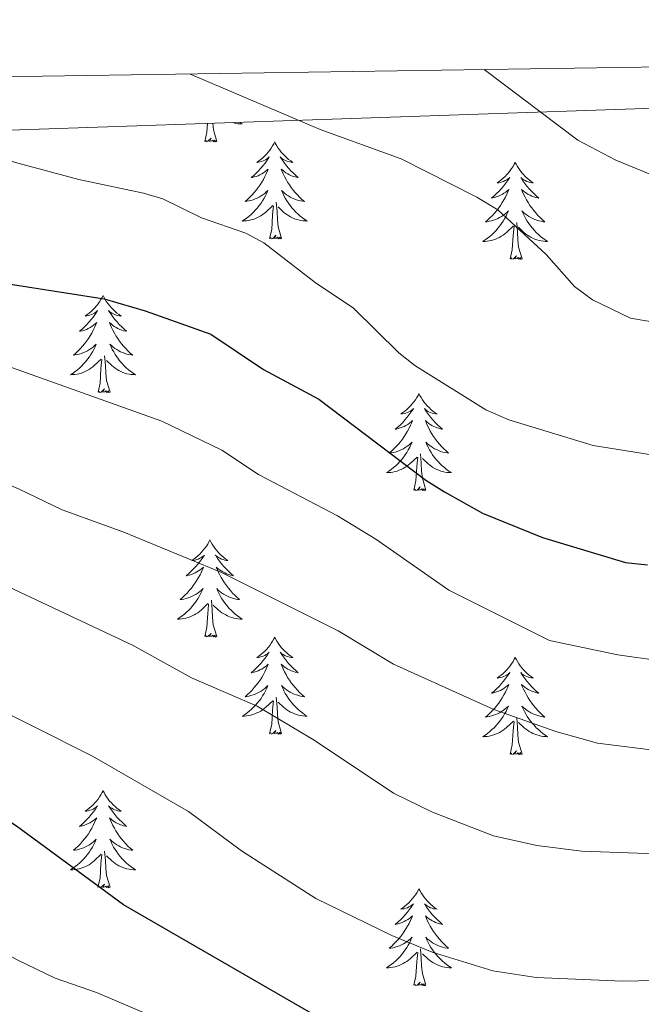
# Model space of a CAD drawing. Units: metres. Extents: x 599846 to 604344, y 4721817 to 4724853.
# Drawn here: x 601884 to 601960, y 4724441 to 4724562 of the extents above; entities that cross this region are included whole.
import ezdxf

# ---------------------------------------------------------------- set-up
doc = ezdxf.new("R2010")
doc.units = ezdxf.units.M
doc.header["$MEASUREMENT"] = 0
doc.linetypes.add('TRAZOSX2', pattern=[1.5, 1, -0.5])
for name, color, linetype, lineweight in [('Level 35', 92, 'TRAZOSX2', 0), ('Level 36', 19, 'Continuous', 40), ('Level 4', 36, 'Continuous', 30), ('Level 5', 36, 'Continuous', 0), ('Level 61', 19, 'Continuous', 0)]:
    doc.layers.add(name, color=color, linetype=linetype, lineweight=lineweight)

msp = doc.modelspace()

# ---------------------------------------------------------------- linework, layer by layer
at = {"layer": 'Level 35', "color": 92, "linetype": 'Continuous', "lineweight": 0, "ltscale": 0.5}
msp.add_polyline3d([(601704.19, 4724545.85, 465.49), (601835.73, 4724546.61, 450.59), (601991.62, 4724551.94, 431.05), (602077.95, 4724554.05, 435.55), (602084.89, 4724541.54, 443.16)], dxfattribs=at)
at = {"layer": 'Level 36', "color": 92, "linetype": 'Continuous', "lineweight": 0}
for points in [[(601906.46, 4724546.82), (601906.71, 4724547.94), (601906.78, 4724549.04)], [(601907.93, 4724546.82), (601907.51, 4724548.26), (601907.43, 4724549.06)], [(601910.74, 4724549.17), (601910.77, 4724549.15), (601911.06, 4724548.96), (601910.8, 4724548.97), (601910.53, 4724548.99), (601910.27, 4724549.03), (601910.01, 4724549.09), (601909.83, 4724549.14)], [(601907.93, 4724546.82), (601907.76, 4724546.75), (601907.74, 4724546.99), (601907.55, 4724546.77), (601907.43, 4724546.97), (601907.31, 4724546.87), (601907.04, 4724546.81), (601907.23, 4724547.21), (601906.85, 4724546.83), (601906.66, 4724546.77), (601906.62, 4724546.93), (601906.46, 4724546.82)], [(601915.04, 4724546.75), (601914.93, 4724546.54), (601914.78, 4724546.26), (601914.61, 4724545.99), (601914.43, 4724545.74), (601914.23, 4724545.49), (601914.03, 4724545.25), (601913.81, 4724545.03), (601913.58, 4724544.81), (601913.34, 4724544.61), (601913.09, 4724544.42), (601912.83, 4724544.24), (601913.03, 4724544.26), (601913.23, 4724544.3), (601913.43, 4724544.35), (601913.62, 4724544.42), (601913.81, 4724544.51), (601913.99, 4724544.61), (601914.17, 4724544.72), (601914.37, 4724544.91), (601914.33, 4724544.85), (601914.1, 4724544.5), (601913.86, 4724544.16), (601913.6, 4724543.84), (601913.33, 4724543.52), (601913.05, 4724543.22), (601912.76, 4724542.92), (601912.46, 4724542.64), (601912.15, 4724542.37), (601912.27, 4724542.39), (601912.51, 4724542.45), (601912.76, 4724542.52), (601912.99, 4724542.61), (601913.22, 4724542.71), (601913.45, 4724542.83), (601913.66, 4724542.96), (601913.87, 4724543.11), (601914.07, 4724543.27), (601914.25, 4724543.43), (601914.17, 4724543.21), (601914.01, 4724542.85), (601913.84, 4724542.5), (601913.65, 4724542.15), (601913.45, 4724541.81), (601913.24, 4724541.48), (601913.01, 4724541.16), (601912.78, 4724540.85), (601912.53, 4724540.54), (601912.26, 4724540.25), (601911.99, 4724539.97), (601911.7, 4724539.7), (601911.4, 4724539.44), (601911.6, 4724539.47), (601911.87, 4724539.51), (601912.13, 4724539.58), (601912.39, 4724539.66), (601912.64, 4724539.75), (601912.89, 4724539.86), (601913.13, 4724539.98), (601913.37, 4724540.12), (601913.59, 4724540.27), (601913.81, 4724540.43), (601914.01, 4724540.61), (601914.21, 4724540.8), (601914.07, 4724540.47)], [(601915.04, 4724546.75), (601915.15, 4724546.54), (601915.31, 4724546.26), (601915.48, 4724545.99), (601915.66, 4724545.74), (601915.85, 4724545.49), (601916.06, 4724545.25), (601916.28, 4724545.03), (601916.51, 4724544.81), (601916.75, 4724544.61), (601917, 4724544.42), (601917.26, 4724544.24), (601917.06, 4724544.26), (601916.86, 4724544.3), (601916.66, 4724544.35), (601916.46, 4724544.42), (601916.27, 4724544.51), (601916.09, 4724544.61), (601915.92, 4724544.72), (601915.71, 4724544.91), (601915.76, 4724544.85), (601915.99, 4724544.5), (601916.23, 4724544.16), (601916.49, 4724543.84), (601916.75, 4724543.52), (601917.03, 4724543.22), (601917.33, 4724542.92), (601917.63, 4724542.64), (601917.94, 4724542.37), (601917.82, 4724542.39), (601917.57, 4724542.45), (601917.33, 4724542.52), (601917.09, 4724542.61), (601916.86, 4724542.71), (601916.64, 4724542.83), (601916.42, 4724542.96), (601916.22, 4724543.11), (601916.02, 4724543.27), (601915.83, 4724543.43), (601915.92, 4724543.21), (601916.08, 4724542.85), (601916.25, 4724542.5), (601916.43, 4724542.15), (601916.63, 4724541.81), (601916.84, 4724541.48), (601917.07, 4724541.16), (601917.31, 4724540.85), (601917.56, 4724540.54), (601917.83, 4724540.25), (601918.1, 4724539.97), (601918.39, 4724539.7), (601918.68, 4724539.44), (601918.49, 4724539.47), (601918.22, 4724539.51), (601917.96, 4724539.58), (601917.7, 4724539.66), (601917.44, 4724539.75), (601917.2, 4724539.86), (601916.95, 4724539.98), (601916.72, 4724540.12), (601916.5, 4724540.27), (601916.28, 4724540.43), (601916.07, 4724540.61), (601915.88, 4724540.8), (601916.02, 4724540.47)], [(601944.56, 4724544.25), (601944.45, 4724544.03), (601944.29, 4724543.75), (601944.12, 4724543.49), (601943.94, 4724543.23), (601943.75, 4724542.98), (601943.54, 4724542.74), (601943.32, 4724542.52), (601943.09, 4724542.3), (601942.85, 4724542.1), (601942.6, 4724541.91), (601942.34, 4724541.73), (601942.54, 4724541.75), (601942.74, 4724541.79), (601942.94, 4724541.85), (601943.14, 4724541.91), (601943.33, 4724542), (601943.51, 4724542.1), (601943.68, 4724542.21), (601943.89, 4724542.4), (601943.85, 4724542.34), (601943.61, 4724541.99), (601943.37, 4724541.66), (601943.12, 4724541.33), (601942.85, 4724541.01), (601942.57, 4724540.71), (601942.28, 4724540.41), (601941.97, 4724540.13), (601941.66, 4724539.86), (601941.78, 4724539.88), (601942.03, 4724539.94), (601942.27, 4724540.01), (601942.51, 4724540.1), (601942.74, 4724540.21), (601942.96, 4724540.32), (601943.18, 4724540.45), (601943.39, 4724540.6), (601943.58, 4724540.76), (601943.77, 4724540.93), (601943.68, 4724540.71), (601943.53, 4724540.34), (601943.35, 4724539.99), (601943.17, 4724539.64), (601942.97, 4724539.3), (601942.76, 4724538.97), (601942.53, 4724538.65), (601942.29, 4724538.34), (601942.04, 4724538.03), (601941.78, 4724537.74), (601941.5, 4724537.46), (601941.21, 4724537.19), (601940.92, 4724536.93), (601941.11, 4724536.96), (601941.38, 4724537.01), (601941.64, 4724537.07), (601941.9, 4724537.15), (601942.16, 4724537.24), (601942.41, 4724537.35), (601942.65, 4724537.47), (601942.88, 4724537.61), (601943.11, 4724537.76), (601943.32, 4724537.93), (601943.53, 4724538.1), (601943.72, 4724538.29), (601943.58, 4724537.96)], [(601944.56, 4724544.25), (601944.67, 4724544.03), (601944.82, 4724543.75), (601944.99, 4724543.49), (601945.17, 4724543.23), (601945.37, 4724542.98), (601945.57, 4724542.74), (601945.79, 4724542.52), (601946.02, 4724542.3), (601946.26, 4724542.1), (601946.51, 4724541.91), (601946.77, 4724541.73), (601946.58, 4724541.75), (601946.37, 4724541.79), (601946.17, 4724541.85), (601945.98, 4724541.91), (601945.79, 4724542), (601945.61, 4724542.1), (601945.43, 4724542.21), (601945.23, 4724542.4), (601945.27, 4724542.34), (601945.5, 4724541.99), (601945.74, 4724541.66), (601946, 4724541.33), (601946.27, 4724541.01), (601946.55, 4724540.71), (601946.84, 4724540.41), (601947.14, 4724540.13), (601947.46, 4724539.86), (601947.33, 4724539.88), (601947.09, 4724539.94), (601946.84, 4724540.01), (601946.61, 4724540.1), (601946.38, 4724540.21), (601946.15, 4724540.32), (601945.94, 4724540.45), (601945.73, 4724540.6), (601945.53, 4724540.76), (601945.35, 4724540.93), (601945.43, 4724540.71), (601945.59, 4724540.34), (601945.76, 4724539.99), (601945.95, 4724539.64), (601946.15, 4724539.3), (601946.36, 4724538.97), (601946.59, 4724538.65), (601946.83, 4724538.34), (601947.08, 4724538.03), (601947.34, 4724537.74), (601947.61, 4724537.46), (601947.9, 4724537.19), (601948.2, 4724536.93), (601948, 4724536.96), (601947.74, 4724537.01), (601947.47, 4724537.07), (601947.21, 4724537.15), (601946.96, 4724537.24), (601946.71, 4724537.35), (601946.47, 4724537.47), (601946.24, 4724537.61), (601946.01, 4724537.76), (601945.79, 4724537.93), (601945.59, 4724538.1), (601945.39, 4724538.29), (601945.53, 4724537.96)], [(601914.07, 4724540.47), (601913.91, 4724540.15), (601913.74, 4724539.83), (601913.56, 4724539.53), (601913.36, 4724539.23), (601913.15, 4724538.95), (601912.93, 4724538.67), (601912.69, 4724538.4), (601912.45, 4724538.14), (601912.19, 4724537.9), (601911.92, 4724537.66), (601911.64, 4724537.44), (601911.35, 4724537.23), (601911.06, 4724537.04), (601911.33, 4724537.05), (601911.59, 4724537.07), (601911.85, 4724537.11), (601912.11, 4724537.17), (601912.37, 4724537.24), (601912.62, 4724537.33), (601912.86, 4724537.43), (601913.1, 4724537.55), (601913.33, 4724537.68), (601913.55, 4724537.83), (601913.76, 4724537.98), (601913.97, 4724538.15), (601914.81, 4724538.95)], [(601916.02, 4724540.47), (601916.17, 4724540.15), (601916.34, 4724539.83), (601916.53, 4724539.53), (601916.72, 4724539.23), (601916.93, 4724538.95), (601917.16, 4724538.67), (601917.39, 4724538.4), (601917.64, 4724538.14), (601917.9, 4724537.9), (601918.17, 4724537.66), (601918.44, 4724537.44), (601918.73, 4724537.23), (601919.02, 4724537.04), (601918.76, 4724537.05), (601918.49, 4724537.07), (601918.23, 4724537.11), (601917.97, 4724537.17), (601917.72, 4724537.24), (601917.47, 4724537.33), (601917.23, 4724537.43), (601916.99, 4724537.55), (601916.76, 4724537.68), (601916.53, 4724537.83), (601916.32, 4724537.98), (601916.12, 4724538.15), (601915.46, 4724538.77)], [(601915.89, 4724534.9), (601915.47, 4724536.34), (601915.37, 4724537.25), (601915.33, 4724538.2), (601915.23, 4724539.36)], [(601914.42, 4724534.9), (601914.67, 4724536.02), (601914.78, 4724537.76), (601914.83, 4724538.2), (601914.89, 4724538.92)], [(601943.58, 4724537.96), (601943.43, 4724537.64), (601943.26, 4724537.33), (601943.07, 4724537.02), (601942.88, 4724536.73), (601942.67, 4724536.44), (601942.44, 4724536.16), (601942.21, 4724535.89), (601941.96, 4724535.63), (601941.71, 4724535.39), (601941.44, 4724535.15), (601941.16, 4724534.93), (601940.87, 4724534.72), (601940.58, 4724534.53), (601940.84, 4724534.54), (601941.11, 4724534.57), (601941.37, 4724534.61), (601941.63, 4724534.66), (601941.88, 4724534.74), (601942.13, 4724534.82), (601942.38, 4724534.93), (601942.61, 4724535.04), (601942.84, 4724535.17), (601943.07, 4724535.32), (601943.28, 4724535.48), (601943.48, 4724535.65), (601944.33, 4724536.45)], [(601945.53, 4724537.96), (601945.69, 4724537.64), (601945.86, 4724537.33), (601946.04, 4724537.02), (601946.24, 4724536.73), (601946.45, 4724536.44), (601946.67, 4724536.16), (601946.91, 4724535.89), (601947.15, 4724535.63), (601947.41, 4724535.39), (601947.68, 4724535.15), (601947.96, 4724534.93), (601948.25, 4724534.72), (601948.54, 4724534.53), (601948.27, 4724534.54), (601948.01, 4724534.57), (601947.75, 4724534.61), (601947.49, 4724534.66), (601947.23, 4724534.74), (601946.98, 4724534.82), (601946.74, 4724534.93), (601946.5, 4724535.04), (601946.27, 4724535.17), (601946.05, 4724535.32), (601945.84, 4724535.48), (601945.63, 4724535.65), (601944.98, 4724536.27)], [(601945.41, 4724532.4), (601944.98, 4724533.84), (601944.89, 4724534.74), (601944.84, 4724535.69), (601944.74, 4724536.85)], [(601943.94, 4724532.4), (601944.18, 4724533.51), (601944.3, 4724535.26), (601944.35, 4724535.69), (601944.41, 4724536.41)], [(601915.89, 4724534.9), (601915.72, 4724534.84), (601915.7, 4724535.07), (601915.51, 4724534.85), (601915.39, 4724535.06), (601915.27, 4724534.95), (601915, 4724534.89), (601915.19, 4724535.29), (601914.81, 4724534.91), (601914.62, 4724534.85), (601914.58, 4724535.01), (601914.42, 4724534.9)], [(601945.41, 4724532.4), (601945.23, 4724532.33), (601945.22, 4724532.57), (601945.03, 4724532.35), (601944.91, 4724532.55), (601944.78, 4724532.44), (601944.51, 4724532.39), (601944.71, 4724532.78), (601944.33, 4724532.4), (601944.14, 4724532.35), (601944.1, 4724532.51), (601943.94, 4724532.4)], [(601893.97, 4724527.89), (601893.86, 4724527.67), (601893.71, 4724527.39), (601893.54, 4724527.13), (601893.36, 4724526.87), (601893.17, 4724526.62), (601892.96, 4724526.38), (601892.74, 4724526.16), (601892.51, 4724525.94), (601892.27, 4724525.74), (601892.02, 4724525.55), (601891.76, 4724525.37), (601891.96, 4724525.39), (601892.16, 4724525.43), (601892.36, 4724525.49), (601892.55, 4724525.55), (601892.74, 4724525.64), (601892.92, 4724525.74), (601893.1, 4724525.85), (601893.3, 4724526.04), (601893.26, 4724525.98), (601893.03, 4724525.63), (601892.79, 4724525.3), (601892.53, 4724524.97), (601892.27, 4724524.65), (601891.99, 4724524.35), (601891.69, 4724524.05), (601891.39, 4724523.77), (601891.08, 4724523.5), (601891.2, 4724523.52), (601891.45, 4724523.58), (601891.69, 4724523.65), (601891.93, 4724523.74), (601892.16, 4724523.85), (601892.38, 4724523.96), (601892.59, 4724524.09), (601892.8, 4724524.24), (601893, 4724524.4), (601893.19, 4724524.57), (601893.1, 4724524.35), (601892.94, 4724523.98), (601892.77, 4724523.63), (601892.59, 4724523.28), (601892.39, 4724522.94), (601892.17, 4724522.61), (601891.95, 4724522.29), (601891.71, 4724521.98), (601891.46, 4724521.67), (601891.19, 4724521.38), (601890.92, 4724521.1), (601890.63, 4724520.83), (601890.33, 4724520.57), (601890.53, 4724520.6), (601890.8, 4724520.65), (601891.06, 4724520.71), (601891.32, 4724520.79), (601891.57, 4724520.88), (601891.82, 4724520.99), (601892.06, 4724521.11), (601892.3, 4724521.25), (601892.52, 4724521.4), (601892.74, 4724521.57), (601892.94, 4724521.74), (601893.14, 4724521.93), (601893, 4724521.6)], [(601893.97, 4724527.89), (601894.09, 4724527.67), (601894.24, 4724527.39), (601894.41, 4724527.13), (601894.59, 4724526.87), (601894.79, 4724526.62), (601894.99, 4724526.38), (601895.21, 4724526.16), (601895.44, 4724525.94), (601895.68, 4724525.74), (601895.93, 4724525.55), (601896.19, 4724525.37), (601895.99, 4724525.39), (601895.79, 4724525.43), (601895.59, 4724525.49), (601895.4, 4724525.55), (601895.21, 4724525.64), (601895.03, 4724525.74), (601894.85, 4724525.85), (601894.65, 4724526.04), (601894.69, 4724525.98), (601894.92, 4724525.63), (601895.16, 4724525.3), (601895.42, 4724524.97), (601895.69, 4724524.65), (601895.97, 4724524.35), (601896.26, 4724524.05), (601896.56, 4724523.77), (601896.87, 4724523.5), (601896.75, 4724523.52), (601896.5, 4724523.58), (601896.26, 4724523.65), (601896.03, 4724523.74), (601895.79, 4724523.85), (601895.57, 4724523.96), (601895.35, 4724524.09), (601895.15, 4724524.24), (601894.95, 4724524.4), (601894.76, 4724524.57), (601894.85, 4724524.35), (601895.01, 4724523.98), (601895.18, 4724523.63), (601895.36, 4724523.28), (601895.56, 4724522.94), (601895.78, 4724522.61), (601896, 4724522.29), (601896.24, 4724521.98), (601896.49, 4724521.67), (601896.76, 4724521.38), (601897.03, 4724521.1), (601897.32, 4724520.83), (601897.62, 4724520.57), (601897.42, 4724520.6), (601897.15, 4724520.65), (601896.89, 4724520.71), (601896.63, 4724520.79), (601896.38, 4724520.88), (601896.13, 4724520.99), (601895.89, 4724521.11), (601895.65, 4724521.25), (601895.43, 4724521.4), (601895.21, 4724521.57), (601895.01, 4724521.74), (601894.81, 4724521.93), (601894.95, 4724521.6)], [(601893, 4724521.6), (601892.84, 4724521.28), (601892.67, 4724520.97), (601892.49, 4724520.66), (601892.29, 4724520.37), (601892.08, 4724520.08), (601891.86, 4724519.8), (601891.63, 4724519.53), (601891.38, 4724519.27), (601891.12, 4724519.03), (601890.85, 4724518.79), (601890.57, 4724518.57), (601890.29, 4724518.36), (601889.99, 4724518.17), (601890.26, 4724518.18), (601890.52, 4724518.21), (601890.79, 4724518.25), (601891.04, 4724518.3), (601891.3, 4724518.38), (601891.55, 4724518.46), (601891.79, 4724518.57), (601892.03, 4724518.68), (601892.26, 4724518.81), (601892.48, 4724518.96), (601892.7, 4724519.12), (601892.9, 4724519.29), (601893.75, 4724520.09)], [(601894.95, 4724521.6), (601895.11, 4724521.28), (601895.28, 4724520.97), (601895.46, 4724520.66), (601895.66, 4724520.37), (601895.87, 4724520.08), (601896.09, 4724519.8), (601896.32, 4724519.53), (601896.57, 4724519.27), (601896.83, 4724519.03), (601897.1, 4724518.79), (601897.38, 4724518.57), (601897.67, 4724518.36), (601897.95, 4724518.17), (601897.69, 4724518.18), (601897.43, 4724518.21), (601897.17, 4724518.25), (601896.91, 4724518.3), (601896.65, 4724518.38), (601896.4, 4724518.46), (601896.16, 4724518.57), (601895.92, 4724518.68), (601895.69, 4724518.81), (601895.47, 4724518.96), (601895.25, 4724519.12), (601895.05, 4724519.29), (601894.39, 4724519.91)], [(601893.36, 4724516.04), (601893.6, 4724517.15), (601893.71, 4724518.9), (601893.76, 4724519.33), (601893.83, 4724520.05)], [(601894.83, 4724516.04), (601894.4, 4724517.48), (601894.31, 4724518.38), (601894.26, 4724519.33), (601894.16, 4724520.49)], [(601894.83, 4724516.04), (601894.65, 4724515.97), (601894.63, 4724516.21), (601894.44, 4724515.99), (601894.32, 4724516.19), (601894.2, 4724516.08), (601893.93, 4724516.03), (601894.13, 4724516.42), (601893.74, 4724516.04), (601893.55, 4724515.99), (601893.51, 4724516.15), (601893.36, 4724516.04)], [(601932.74, 4724515.86), (601932.63, 4724515.64), (601932.47, 4724515.37), (601932.31, 4724515.1), (601932.13, 4724514.85), (601931.93, 4724514.6), (601931.72, 4724514.36), (601931.51, 4724514.13), (601931.27, 4724513.92), (601931.03, 4724513.71), (601930.78, 4724513.52), (601930.52, 4724513.35), (601930.72, 4724513.37), (601930.93, 4724513.41), (601931.13, 4724513.46), (601931.32, 4724513.53), (601931.51, 4724513.61), (601931.69, 4724513.71), (601931.86, 4724513.83), (601932.07, 4724514.02), (601932.03, 4724513.95), (601931.8, 4724513.61), (601931.55, 4724513.27), (601931.3, 4724512.95), (601931.03, 4724512.63), (601930.75, 4724512.32), (601930.46, 4724512.03), (601930.16, 4724511.75), (601929.84, 4724511.48), (601929.97, 4724511.5), (601930.21, 4724511.56), (601930.45, 4724511.63), (601930.69, 4724511.72), (601930.92, 4724511.82), (601931.15, 4724511.94), (601931.36, 4724512.07), (601931.57, 4724512.21), (601931.77, 4724512.37), (601931.95, 4724512.54), (601931.86, 4724512.32), (601931.71, 4724511.96), (601931.54, 4724511.61), (601931.35, 4724511.26), (601931.15, 4724510.92), (601930.94, 4724510.59), (601930.71, 4724510.27), (601930.47, 4724509.95), (601930.22, 4724509.65), (601929.96, 4724509.36), (601929.68, 4724509.08), (601929.4, 4724508.81), (601929.1, 4724508.55), (601929.3, 4724508.57), (601929.56, 4724508.62), (601929.83, 4724508.68), (601930.09, 4724508.76), (601930.34, 4724508.86), (601930.59, 4724508.97), (601930.83, 4724509.09), (601931.06, 4724509.23), (601931.29, 4724509.38), (601931.5, 4724509.54), (601931.71, 4724509.72), (601931.91, 4724509.9), (601931.76, 4724509.58)], [(601932.74, 4724515.86), (601932.85, 4724515.64), (601933.01, 4724515.37), (601933.17, 4724515.1), (601933.36, 4724514.85), (601933.55, 4724514.6), (601933.76, 4724514.36), (601933.98, 4724514.13), (601934.21, 4724513.92), (601934.45, 4724513.71), (601934.7, 4724513.52), (601934.96, 4724513.35), (601934.76, 4724513.37), (601934.56, 4724513.41), (601934.36, 4724513.46), (601934.16, 4724513.53), (601933.97, 4724513.61), (601933.79, 4724513.71), (601933.62, 4724513.83), (601933.41, 4724514.02), (601933.45, 4724513.95), (601933.68, 4724513.61), (601933.93, 4724513.27), (601934.18, 4724512.95), (601934.45, 4724512.63), (601934.73, 4724512.32), (601935.02, 4724512.03), (601935.33, 4724511.75), (601935.64, 4724511.48), (601935.51, 4724511.5), (601935.27, 4724511.56), (601935.03, 4724511.63), (601934.79, 4724511.72), (601934.56, 4724511.82), (601934.34, 4724511.94), (601934.12, 4724512.07), (601933.91, 4724512.21), (601933.72, 4724512.37), (601933.53, 4724512.54), (601933.62, 4724512.32), (601933.77, 4724511.96), (601933.95, 4724511.61), (601934.13, 4724511.26), (601934.33, 4724510.92), (601934.54, 4724510.59), (601934.77, 4724510.27), (601935.01, 4724509.95), (601935.26, 4724509.65), (601935.52, 4724509.36), (601935.8, 4724509.08), (601936.09, 4724508.81), (601936.38, 4724508.55), (601936.19, 4724508.57), (601935.92, 4724508.62), (601935.66, 4724508.68), (601935.4, 4724508.76), (601935.14, 4724508.86), (601934.89, 4724508.97), (601934.65, 4724509.09), (601934.42, 4724509.23), (601934.19, 4724509.38), (601933.98, 4724509.54), (601933.77, 4724509.72), (601933.58, 4724509.9), (601933.72, 4724509.58)], [(601931.76, 4724509.58), (601931.61, 4724509.26), (601931.44, 4724508.94), (601931.26, 4724508.64), (601931.06, 4724508.34), (601930.85, 4724508.05), (601930.63, 4724507.77), (601930.39, 4724507.51), (601930.15, 4724507.25), (601929.89, 4724507), (601929.62, 4724506.77), (601929.34, 4724506.55), (601929.05, 4724506.34), (601928.76, 4724506.15), (601929.03, 4724506.16), (601929.29, 4724506.18), (601929.55, 4724506.22), (601929.81, 4724506.28), (601930.07, 4724506.35), (601930.31, 4724506.44), (601930.56, 4724506.54), (601930.8, 4724506.66), (601931.03, 4724506.79), (601931.25, 4724506.93), (601931.46, 4724507.09), (601931.67, 4724507.26), (601932.51, 4724508.06)], [(601933.72, 4724509.58), (601933.87, 4724509.26), (601934.04, 4724508.94), (601934.23, 4724508.64), (601934.42, 4724508.34), (601934.63, 4724508.05), (601934.85, 4724507.77), (601935.09, 4724507.51), (601935.34, 4724507.25), (601935.59, 4724507), (601935.86, 4724506.77), (601936.14, 4724506.55), (601936.43, 4724506.34), (601936.72, 4724506.15), (601936.46, 4724506.16), (601936.19, 4724506.18), (601935.93, 4724506.22), (601935.67, 4724506.28), (601935.42, 4724506.35), (601935.17, 4724506.44), (601934.92, 4724506.54), (601934.69, 4724506.66), (601934.45, 4724506.79), (601934.23, 4724506.93), (601934.02, 4724507.09), (601933.82, 4724507.26), (601933.16, 4724507.88)], [(601932.12, 4724504.01), (601932.37, 4724505.13), (601932.48, 4724506.87), (601932.53, 4724507.3), (601932.59, 4724508.03)], [(601933.59, 4724504.01), (601933.16, 4724505.45), (601933.07, 4724506.35), (601933.03, 4724507.3), (601932.92, 4724508.47)], [(601933.59, 4724504.01), (601933.42, 4724503.94), (601933.4, 4724504.18), (601933.21, 4724503.96), (601933.09, 4724504.16), (601932.97, 4724504.05), (601932.7, 4724504), (601932.89, 4724504.39), (601932.51, 4724504.01), (601932.32, 4724503.96), (601932.28, 4724504.12), (601932.12, 4724504.01)], [(601907.08, 4724497.88), (601906.97, 4724497.66), (601906.82, 4724497.38), (601906.65, 4724497.12), (601906.47, 4724496.86), (601906.27, 4724496.61), (601906.07, 4724496.37), (601905.85, 4724496.15), (601905.62, 4724495.93), (601905.38, 4724495.73), (601905.13, 4724495.54), (601904.87, 4724495.36), (601905.07, 4724495.38), (601905.27, 4724495.42), (601905.47, 4724495.47), (601905.66, 4724495.54), (601905.85, 4724495.63), (601906.03, 4724495.73), (601906.21, 4724495.84), (601906.41, 4724496.03), (601906.37, 4724495.97), (601906.14, 4724495.62), (601905.9, 4724495.29), (601905.64, 4724494.96), (601905.37, 4724494.64), (601905.09, 4724494.34), (601904.8, 4724494.04), (601904.5, 4724493.76), (601904.19, 4724493.49), (601904.31, 4724493.51), (601904.55, 4724493.57), (601904.8, 4724493.64), (601905.03, 4724493.73), (601905.26, 4724493.83), (601905.49, 4724493.95), (601905.7, 4724494.08), (601905.91, 4724494.23), (601906.11, 4724494.39), (601906.29, 4724494.56), (601906.21, 4724494.33), (601906.05, 4724493.97), (601905.88, 4724493.62), (601905.69, 4724493.27), (601905.49, 4724492.93), (601905.28, 4724492.6), (601905.05, 4724492.28), (601904.81, 4724491.97), (601904.56, 4724491.66), (601904.3, 4724491.37), (601904.03, 4724491.09), (601903.74, 4724490.82), (601903.44, 4724490.56), (601903.64, 4724490.59), (601903.9, 4724490.63), (601904.17, 4724490.7), (601904.43, 4724490.78), (601904.68, 4724490.87), (601904.93, 4724490.98), (601905.17, 4724491.1), (601905.4, 4724491.24), (601905.63, 4724491.39), (601905.85, 4724491.55), (601906.05, 4724491.73), (601906.25, 4724491.92), (601906.11, 4724491.59)], [(601907.08, 4724497.88), (601907.19, 4724497.66), (601907.35, 4724497.38), (601907.52, 4724497.12), (601907.7, 4724496.86), (601907.89, 4724496.61), (601908.1, 4724496.37), (601908.32, 4724496.15), (601908.55, 4724495.93), (601908.79, 4724495.73), (601909.04, 4724495.54), (601909.3, 4724495.36), (601909.1, 4724495.38), (601908.9, 4724495.42), (601908.7, 4724495.47), (601908.5, 4724495.54), (601908.31, 4724495.63), (601908.13, 4724495.73), (601907.96, 4724495.84), (601907.75, 4724496.03), (601907.8, 4724495.97), (601908.03, 4724495.62), (601908.27, 4724495.29), (601908.53, 4724494.96), (601908.79, 4724494.64), (601909.07, 4724494.34), (601909.37, 4724494.04), (601909.67, 4724493.76), (601909.98, 4724493.49), (601909.86, 4724493.51), (601909.61, 4724493.57), (601909.37, 4724493.64), (601909.13, 4724493.73), (601908.9, 4724493.83), (601908.68, 4724493.95), (601908.46, 4724494.08), (601908.26, 4724494.23), (601908.06, 4724494.39), (601907.87, 4724494.56), (601907.96, 4724494.33), (601908.12, 4724493.97), (601908.29, 4724493.62), (601908.47, 4724493.27), (601908.67, 4724492.93), (601908.88, 4724492.6), (601909.11, 4724492.28), (601909.35, 4724491.97), (601909.6, 4724491.66), (601909.86, 4724491.37), (601910.14, 4724491.09), (601910.43, 4724490.82), (601910.72, 4724490.56), (601910.53, 4724490.59), (601910.26, 4724490.63), (601910, 4724490.7), (601909.74, 4724490.78), (601909.48, 4724490.87), (601909.23, 4724490.98), (601908.99, 4724491.1), (601908.76, 4724491.24), (601908.53, 4724491.39), (601908.32, 4724491.55), (601908.11, 4724491.73), (601907.92, 4724491.92), (601908.06, 4724491.59)], [(601906.11, 4724491.59), (601905.95, 4724491.27), (601905.78, 4724490.96), (601905.6, 4724490.65), (601905.4, 4724490.35), (601905.19, 4724490.07), (601904.97, 4724489.79), (601904.73, 4724489.52), (601904.49, 4724489.26), (601904.23, 4724489.02), (601903.96, 4724488.78), (601903.68, 4724488.56), (601903.39, 4724488.35), (601903.1, 4724488.16), (601903.37, 4724488.17), (601903.63, 4724488.19), (601903.89, 4724488.24), (601904.15, 4724488.29), (601904.41, 4724488.37), (601904.66, 4724488.45), (601904.9, 4724488.55), (601905.14, 4724488.67), (601905.37, 4724488.8), (601905.59, 4724488.95), (601905.8, 4724489.11), (601906.01, 4724489.27), (601906.85, 4724490.07)], [(601908.06, 4724491.59), (601908.21, 4724491.27), (601908.38, 4724490.96), (601908.57, 4724490.65), (601908.76, 4724490.35), (601908.97, 4724490.07), (601909.2, 4724489.79), (601909.43, 4724489.52), (601909.68, 4724489.26), (601909.93, 4724489.02), (601910.2, 4724488.78), (601910.48, 4724488.56), (601910.77, 4724488.35), (601911.06, 4724488.16), (601910.8, 4724488.17), (601910.53, 4724488.19), (601910.27, 4724488.24), (601910.01, 4724488.29), (601909.76, 4724488.37), (601909.51, 4724488.45), (601909.26, 4724488.55), (601909.03, 4724488.67), (601908.8, 4724488.8), (601908.57, 4724488.95), (601908.36, 4724489.11), (601908.16, 4724489.27), (601907.5, 4724489.89)], [(601906.46, 4724486.03), (601906.71, 4724487.14), (601906.82, 4724488.89), (601906.87, 4724489.32), (601906.93, 4724490.04)], [(601907.93, 4724486.03), (601907.5, 4724487.47), (601907.41, 4724488.37), (601907.37, 4724489.32), (601907.27, 4724490.48)], [(601907.93, 4724486.03), (601907.76, 4724485.96), (601907.74, 4724486.2), (601907.55, 4724485.97), (601907.43, 4724486.18), (601907.31, 4724486.07), (601907.04, 4724486.01), (601907.23, 4724486.41), (601906.85, 4724486.03), (601906.66, 4724485.97), (601906.62, 4724486.14), (601906.46, 4724486.03)], [(601915.04, 4724485.96), (601914.93, 4724485.74), (601914.78, 4724485.46), (601914.61, 4724485.2), (601914.43, 4724484.94), (601914.23, 4724484.69), (601914.03, 4724484.45), (601913.81, 4724484.23), (601913.58, 4724484.01), (601913.34, 4724483.81), (601913.09, 4724483.62), (601912.83, 4724483.44), (601913.02, 4724483.46), (601913.23, 4724483.5), (601913.43, 4724483.56), (601913.62, 4724483.63), (601913.81, 4724483.71), (601913.99, 4724483.81), (601914.17, 4724483.92), (601914.37, 4724484.11), (601914.33, 4724484.05), (601914.1, 4724483.7), (601913.86, 4724483.37), (601913.6, 4724483.04), (601913.33, 4724482.72), (601913.05, 4724482.42), (601912.76, 4724482.13), (601912.46, 4724481.84), (601912.14, 4724481.57), (601912.27, 4724481.59), (601912.51, 4724481.65), (601912.76, 4724481.73), (601912.99, 4724481.81), (601913.22, 4724481.92), (601913.45, 4724482.03), (601913.66, 4724482.17), (601913.87, 4724482.31), (601914.07, 4724482.47), (601914.25, 4724482.64), (601914.17, 4724482.41), (601914.01, 4724482.05), (601913.84, 4724481.7), (601913.65, 4724481.35), (601913.45, 4724481.01), (601913.24, 4724480.68), (601913.01, 4724480.36), (601912.77, 4724480.05), (601912.52, 4724479.75), (601912.26, 4724479.45), (601911.99, 4724479.17), (601911.7, 4724478.9), (601911.4, 4724478.64), (601911.6, 4724478.67), (601911.86, 4724478.72), (601912.13, 4724478.78), (601912.39, 4724478.86), (601912.64, 4724478.95), (601912.89, 4724479.06), (601913.13, 4724479.18), (601913.36, 4724479.32), (601913.59, 4724479.47), (601913.81, 4724479.63), (601914.01, 4724479.81), (601914.21, 4724480), (601914.07, 4724479.67)], [(601915.04, 4724485.96), (601915.15, 4724485.74), (601915.31, 4724485.46), (601915.48, 4724485.2), (601915.66, 4724484.94), (601915.85, 4724484.69), (601916.06, 4724484.45), (601916.28, 4724484.23), (601916.51, 4724484.01), (601916.75, 4724483.81), (601917, 4724483.62), (601917.26, 4724483.44), (601917.06, 4724483.46), (601916.86, 4724483.5), (601916.66, 4724483.56), (601916.46, 4724483.63), (601916.27, 4724483.71), (601916.09, 4724483.81), (601915.92, 4724483.92), (601915.71, 4724484.11), (601915.75, 4724484.05), (601915.99, 4724483.7), (601916.23, 4724483.37), (601916.48, 4724483.04), (601916.75, 4724482.72), (601917.03, 4724482.42), (601917.32, 4724482.13), (601917.63, 4724481.84), (601917.94, 4724481.57), (601917.82, 4724481.59), (601917.57, 4724481.65), (601917.33, 4724481.73), (601917.09, 4724481.81), (601916.86, 4724481.92), (601916.64, 4724482.03), (601916.42, 4724482.17), (601916.21, 4724482.31), (601916.02, 4724482.47), (601915.83, 4724482.64), (601915.92, 4724482.41), (601916.07, 4724482.05), (601916.25, 4724481.7), (601916.43, 4724481.35), (601916.63, 4724481.01), (601916.84, 4724480.68), (601917.07, 4724480.36), (601917.31, 4724480.05), (601917.56, 4724479.75), (601917.82, 4724479.45), (601918.1, 4724479.17), (601918.39, 4724478.9), (601918.68, 4724478.64), (601918.49, 4724478.67), (601918.22, 4724478.72), (601917.96, 4724478.78), (601917.7, 4724478.86), (601917.44, 4724478.95), (601917.19, 4724479.06), (601916.95, 4724479.18), (601916.72, 4724479.32), (601916.49, 4724479.47), (601916.28, 4724479.63), (601916.07, 4724479.81), (601915.88, 4724480), (601916.02, 4724479.67)], [(601944.56, 4724483.45), (601944.45, 4724483.23), (601944.29, 4724482.95), (601944.12, 4724482.69), (601943.94, 4724482.43), (601943.75, 4724482.18), (601943.54, 4724481.95), (601943.32, 4724481.72), (601943.09, 4724481.5), (601942.85, 4724481.3), (601942.6, 4724481.11), (601942.34, 4724480.93), (601942.54, 4724480.95), (601942.74, 4724480.99), (601942.94, 4724481.05), (601943.14, 4724481.12), (601943.33, 4724481.2), (601943.51, 4724481.3), (601943.68, 4724481.41), (601943.89, 4724481.6), (601943.84, 4724481.54), (601943.61, 4724481.19), (601943.37, 4724480.86), (601943.11, 4724480.53), (601942.85, 4724480.22), (601942.57, 4724479.91), (601942.27, 4724479.62), (601941.97, 4724479.33), (601941.66, 4724479.06), (601941.78, 4724479.09), (601942.03, 4724479.14), (601942.27, 4724479.22), (601942.51, 4724479.31), (601942.74, 4724479.41), (601942.96, 4724479.53), (601943.18, 4724479.66), (601943.38, 4724479.8), (601943.58, 4724479.96), (601943.77, 4724480.13), (601943.68, 4724479.91), (601943.52, 4724479.55), (601943.35, 4724479.19), (601943.17, 4724478.85), (601942.97, 4724478.51), (601942.76, 4724478.17), (601942.53, 4724477.85), (601942.29, 4724477.54), (601942.04, 4724477.24), (601941.77, 4724476.95), (601941.5, 4724476.66), (601941.21, 4724476.39), (601940.92, 4724476.14), (601941.11, 4724476.16), (601941.38, 4724476.21), (601941.64, 4724476.27), (601941.9, 4724476.35), (601942.16, 4724476.44), (601942.4, 4724476.55), (601942.65, 4724476.67), (601942.88, 4724476.81), (601943.1, 4724476.96), (601943.32, 4724477.13), (601943.53, 4724477.3), (601943.72, 4724477.49), (601943.58, 4724477.16)], [(601944.56, 4724483.45), (601944.67, 4724483.23), (601944.82, 4724482.95), (601944.99, 4724482.69), (601945.17, 4724482.43), (601945.37, 4724482.18), (601945.57, 4724481.95), (601945.79, 4724481.72), (601946.02, 4724481.5), (601946.26, 4724481.3), (601946.51, 4724481.11), (601946.77, 4724480.93), (601946.57, 4724480.95), (601946.37, 4724480.99), (601946.17, 4724481.05), (601945.98, 4724481.12), (601945.79, 4724481.2), (601945.61, 4724481.3), (601945.43, 4724481.41), (601945.23, 4724481.6), (601945.27, 4724481.54), (601945.5, 4724481.19), (601945.74, 4724480.86), (601946, 4724480.53), (601946.27, 4724480.22), (601946.55, 4724479.91), (601946.84, 4724479.62), (601947.14, 4724479.33), (601947.45, 4724479.06), (601947.33, 4724479.09), (601947.09, 4724479.14), (601946.84, 4724479.22), (601946.61, 4724479.31), (601946.38, 4724479.41), (601946.15, 4724479.53), (601945.94, 4724479.66), (601945.73, 4724479.8), (601945.53, 4724479.96), (601945.35, 4724480.13), (601945.43, 4724479.91), (601945.59, 4724479.55), (601945.76, 4724479.19), (601945.95, 4724478.85), (601946.15, 4724478.51), (601946.36, 4724478.17), (601946.59, 4724477.85), (601946.82, 4724477.54), (601947.07, 4724477.24), (601947.34, 4724476.95), (601947.61, 4724476.66), (601947.9, 4724476.39), (601948.2, 4724476.14), (601948, 4724476.16), (601947.73, 4724476.21), (601947.47, 4724476.27), (601947.21, 4724476.35), (601946.96, 4724476.44), (601946.71, 4724476.55), (601946.47, 4724476.67), (601946.23, 4724476.81), (601946.01, 4724476.96), (601945.79, 4724477.13), (601945.59, 4724477.3), (601945.39, 4724477.49), (601945.53, 4724477.16)], [(601914.07, 4724479.67), (601913.91, 4724479.35), (601913.74, 4724479.04), (601913.56, 4724478.73), (601913.36, 4724478.43), (601913.15, 4724478.15), (601912.93, 4724477.87), (601912.69, 4724477.6), (601912.45, 4724477.34), (601912.19, 4724477.1), (601911.92, 4724476.86), (601911.64, 4724476.64), (601911.35, 4724476.43), (601911.06, 4724476.24), (601911.33, 4724476.25), (601911.59, 4724476.28), (601911.85, 4724476.32), (601912.11, 4724476.37), (601912.37, 4724476.45), (601912.62, 4724476.53), (601912.86, 4724476.64), (601913.1, 4724476.75), (601913.33, 4724476.88), (601913.55, 4724477.03), (601913.76, 4724477.19), (601913.97, 4724477.36), (601914.81, 4724478.15)], [(601916.02, 4724479.67), (601916.17, 4724479.35), (601916.34, 4724479.04), (601916.53, 4724478.73), (601916.72, 4724478.43), (601916.93, 4724478.15), (601917.16, 4724477.87), (601917.39, 4724477.6), (601917.64, 4724477.34), (601917.89, 4724477.1), (601918.16, 4724476.86), (601918.44, 4724476.64), (601918.73, 4724476.43), (601919.02, 4724476.24), (601918.76, 4724476.25), (601918.49, 4724476.28), (601918.23, 4724476.32), (601917.97, 4724476.37), (601917.72, 4724476.45), (601917.47, 4724476.53), (601917.22, 4724476.64), (601916.99, 4724476.75), (601916.76, 4724476.88), (601916.53, 4724477.03), (601916.32, 4724477.19), (601916.12, 4724477.36), (601915.46, 4724477.98)], [(601914.42, 4724474.11), (601914.67, 4724475.22), (601914.78, 4724476.97), (601914.83, 4724477.4), (601914.89, 4724478.12)], [(601915.89, 4724474.11), (601915.46, 4724475.55), (601915.37, 4724476.45), (601915.33, 4724477.4), (601915.23, 4724478.56)], [(601943.58, 4724477.16), (601943.43, 4724476.84), (601943.26, 4724476.53), (601943.07, 4724476.22), (601942.88, 4724475.93), (601942.67, 4724475.64), (601942.44, 4724475.36), (601942.21, 4724475.09), (601941.96, 4724474.83), (601941.7, 4724474.59), (601941.43, 4724474.36), (601941.16, 4724474.13), (601940.87, 4724473.93), (601940.58, 4724473.73), (601940.84, 4724473.74), (601941.11, 4724473.77), (601941.37, 4724473.81), (601941.63, 4724473.87), (601941.88, 4724473.94), (601942.13, 4724474.03), (601942.37, 4724474.13), (601942.61, 4724474.24), (601942.84, 4724474.37), (601943.07, 4724474.52), (601943.28, 4724474.68), (601943.48, 4724474.85), (601944.33, 4724475.65)], [(601945.53, 4724477.16), (601945.69, 4724476.84), (601945.86, 4724476.53), (601946.04, 4724476.22), (601946.24, 4724475.93), (601946.45, 4724475.64), (601946.67, 4724475.36), (601946.91, 4724475.09), (601947.15, 4724474.83), (601947.41, 4724474.59), (601947.68, 4724474.36), (601947.96, 4724474.13), (601948.25, 4724473.93), (601948.54, 4724473.73), (601948.27, 4724473.74), (601948.01, 4724473.77), (601947.75, 4724473.81), (601947.49, 4724473.87), (601947.23, 4724473.94), (601946.98, 4724474.03), (601946.74, 4724474.13), (601946.5, 4724474.24), (601946.27, 4724474.37), (601946.05, 4724474.52), (601945.84, 4724474.68), (601945.63, 4724474.85), (601944.97, 4724475.47)], [(601943.94, 4724471.6), (601944.18, 4724472.72), (601944.3, 4724474.46), (601944.34, 4724474.89), (601944.41, 4724475.61)], [(601945.41, 4724471.6), (601944.98, 4724473.04), (601944.89, 4724473.94), (601944.84, 4724474.89), (601944.74, 4724476.05)], [(601915.89, 4724474.11), (601915.72, 4724474.04), (601915.7, 4724474.28), (601915.51, 4724474.05), (601915.39, 4724474.26), (601915.27, 4724474.15), (601915, 4724474.1), (601915.19, 4724474.49), (601914.81, 4724474.11), (601914.62, 4724474.05), (601914.58, 4724474.22), (601914.42, 4724474.11)], [(601945.41, 4724471.6), (601945.23, 4724471.53), (601945.21, 4724471.77), (601945.03, 4724471.55), (601944.9, 4724471.75), (601944.78, 4724471.64), (601944.51, 4724471.59), (601944.71, 4724471.98), (601944.32, 4724471.6), (601944.14, 4724471.55), (601944.09, 4724471.71), (601943.94, 4724471.6)], [(601893.97, 4724467.09), (601893.86, 4724466.87), (601893.71, 4724466.59), (601893.54, 4724466.33), (601893.36, 4724466.07), (601893.16, 4724465.82), (601892.96, 4724465.59), (601892.74, 4724465.36), (601892.51, 4724465.14), (601892.27, 4724464.94), (601892.02, 4724464.75), (601891.76, 4724464.57), (601891.96, 4724464.59), (601892.16, 4724464.63), (601892.36, 4724464.69), (601892.55, 4724464.76), (601892.74, 4724464.84), (601892.92, 4724464.94), (601893.1, 4724465.05), (601893.3, 4724465.24), (601893.26, 4724465.18), (601893.03, 4724464.83), (601892.79, 4724464.5), (601892.53, 4724464.17), (601892.26, 4724463.86), (601891.98, 4724463.55), (601891.69, 4724463.26), (601891.39, 4724462.97), (601891.08, 4724462.7), (601891.2, 4724462.73), (601891.45, 4724462.78), (601891.69, 4724462.86), (601891.92, 4724462.95), (601892.15, 4724463.05), (601892.38, 4724463.17), (601892.59, 4724463.3), (601892.8, 4724463.44), (601893, 4724463.6), (601893.19, 4724463.77), (601893.1, 4724463.55), (601892.94, 4724463.19), (601892.77, 4724462.83), (601892.59, 4724462.49), (601892.39, 4724462.15), (601892.17, 4724461.81), (601891.95, 4724461.49), (601891.71, 4724461.18), (601891.46, 4724460.88), (601891.19, 4724460.59), (601890.92, 4724460.3), (601890.63, 4724460.03), (601890.33, 4724459.78), (601890.53, 4724459.8), (601890.8, 4724459.85), (601891.06, 4724459.91), (601891.32, 4724459.99), (601891.57, 4724460.08), (601891.82, 4724460.19), (601892.06, 4724460.31), (601892.3, 4724460.45), (601892.52, 4724460.6), (601892.74, 4724460.77), (601892.94, 4724460.94), (601893.14, 4724461.13), (601893, 4724460.8)], [(601893.97, 4724467.09), (601894.09, 4724466.87), (601894.24, 4724466.59), (601894.41, 4724466.33), (601894.59, 4724466.07), (601894.78, 4724465.82), (601894.99, 4724465.59), (601895.21, 4724465.36), (601895.44, 4724465.14), (601895.68, 4724464.94), (601895.93, 4724464.75), (601896.19, 4724464.57), (601895.99, 4724464.59), (601895.79, 4724464.63), (601895.59, 4724464.69), (601895.39, 4724464.76), (601895.21, 4724464.84), (601895.03, 4724464.94), (601894.85, 4724465.05), (601894.65, 4724465.24), (601894.69, 4724465.18), (601894.92, 4724464.83), (601895.16, 4724464.5), (601895.42, 4724464.17), (601895.68, 4724463.86), (601895.96, 4724463.55), (601896.26, 4724463.26), (601896.56, 4724462.97), (601896.87, 4724462.7), (601896.75, 4724462.73), (601896.5, 4724462.78), (601896.26, 4724462.86), (601896.02, 4724462.95), (601895.79, 4724463.05), (601895.57, 4724463.17), (601895.35, 4724463.3), (601895.15, 4724463.44), (601894.95, 4724463.6), (601894.76, 4724463.77), (601894.85, 4724463.55), (601895.01, 4724463.19), (601895.18, 4724462.83), (601895.36, 4724462.49), (601895.56, 4724462.15), (601895.77, 4724461.81), (601896, 4724461.49), (601896.24, 4724461.18), (601896.49, 4724460.88), (601896.76, 4724460.59), (601897.03, 4724460.3), (601897.32, 4724460.03), (601897.61, 4724459.78), (601897.42, 4724459.8), (601897.15, 4724459.85), (601896.89, 4724459.91), (601896.63, 4724459.99), (601896.37, 4724460.08), (601896.13, 4724460.19), (601895.89, 4724460.31), (601895.65, 4724460.45), (601895.43, 4724460.6), (601895.21, 4724460.77), (601895.01, 4724460.94), (601894.81, 4724461.13), (601894.95, 4724460.8)], [(601893, 4724460.8), (601892.84, 4724460.48), (601892.67, 4724460.17), (601892.49, 4724459.86), (601892.29, 4724459.57), (601892.08, 4724459.28), (601891.86, 4724459), (601891.63, 4724458.73), (601891.38, 4724458.47), (601891.12, 4724458.23), (601890.85, 4724458), (601890.57, 4724457.77), (601890.28, 4724457.57), (601889.99, 4724457.37), (601890.26, 4724457.38), (601890.52, 4724457.41), (601890.78, 4724457.45), (601891.04, 4724457.51), (601891.3, 4724457.58), (601891.55, 4724457.67), (601891.79, 4724457.77), (601892.03, 4724457.88), (601892.26, 4724458.01), (601892.48, 4724458.16), (601892.69, 4724458.32), (601892.9, 4724458.49), (601893.75, 4724459.29)], [(601894.95, 4724460.8), (601895.11, 4724460.48), (601895.27, 4724460.17), (601895.46, 4724459.86), (601895.65, 4724459.57), (601895.87, 4724459.28), (601896.09, 4724459), (601896.32, 4724458.73), (601896.57, 4724458.47), (601896.83, 4724458.23), (601897.1, 4724458), (601897.37, 4724457.77), (601897.66, 4724457.57), (601897.95, 4724457.37), (601897.69, 4724457.38), (601897.43, 4724457.41), (601897.16, 4724457.45), (601896.91, 4724457.51), (601896.65, 4724457.58), (601896.4, 4724457.67), (601896.16, 4724457.77), (601895.92, 4724457.88), (601895.69, 4724458.01), (601895.47, 4724458.16), (601895.25, 4724458.32), (601895.05, 4724458.49), (601894.39, 4724459.11)], [(601894.83, 4724455.24), (601894.4, 4724456.68), (601894.31, 4724457.58), (601894.26, 4724458.53), (601894.16, 4724459.69)], [(601893.35, 4724455.24), (601893.6, 4724456.36), (601893.71, 4724458.1), (601893.76, 4724458.53), (601893.82, 4724459.25)], [(601894.83, 4724455.24), (601894.65, 4724455.17), (601894.63, 4724455.41), (601894.44, 4724455.19), (601894.32, 4724455.39), (601894.2, 4724455.28), (601893.93, 4724455.23), (601894.13, 4724455.62), (601893.74, 4724455.24), (601893.55, 4724455.19), (601893.51, 4724455.35), (601893.35, 4724455.24)], [(601932.74, 4724455.06), (601932.63, 4724454.85), (601932.47, 4724454.57), (601932.31, 4724454.3), (601932.12, 4724454.05), (601931.93, 4724453.8), (601931.72, 4724453.56), (601931.5, 4724453.33), (601931.27, 4724453.12), (601931.03, 4724452.92), (601930.78, 4724452.73), (601930.52, 4724452.55), (601930.72, 4724452.57), (601930.93, 4724452.61), (601931.12, 4724452.66), (601931.32, 4724452.73), (601931.51, 4724452.82), (601931.69, 4724452.92), (601931.86, 4724453.03), (601932.07, 4724453.22), (601932.03, 4724453.15), (601931.8, 4724452.81), (601931.55, 4724452.47), (601931.3, 4724452.15), (601931.03, 4724451.83), (601930.75, 4724451.53), (601930.46, 4724451.23), (601930.15, 4724450.95), (601929.84, 4724450.68), (601929.97, 4724450.7), (601930.21, 4724450.76), (601930.45, 4724450.83), (601930.69, 4724450.92), (601930.92, 4724451.02), (601931.14, 4724451.14), (601931.36, 4724451.27), (601931.57, 4724451.42), (601931.76, 4724451.57), (601931.95, 4724451.74), (601931.86, 4724451.52), (601931.71, 4724451.16), (601931.54, 4724450.81), (601931.35, 4724450.46), (601931.15, 4724450.12), (601930.94, 4724449.79), (601930.71, 4724449.47), (601930.47, 4724449.15), (601930.22, 4724448.85), (601929.96, 4724448.56), (601929.68, 4724448.28), (601929.4, 4724448.01), (601929.1, 4724447.75), (601929.29, 4724447.78), (601929.56, 4724447.82), (601929.83, 4724447.89), (601930.08, 4724447.97), (601930.34, 4724448.06), (601930.59, 4724448.17), (601930.83, 4724448.29), (601931.06, 4724448.43), (601931.29, 4724448.58), (601931.5, 4724448.74), (601931.71, 4724448.92), (601931.9, 4724449.11), (601931.76, 4724448.78)], [(601932.74, 4724455.06), (601932.85, 4724454.85), (601933.01, 4724454.57), (601933.17, 4724454.3), (601933.36, 4724454.05), (601933.55, 4724453.8), (601933.76, 4724453.56), (601933.98, 4724453.33), (601934.21, 4724453.12), (601934.45, 4724452.92), (601934.7, 4724452.73), (601934.96, 4724452.55), (601934.76, 4724452.57), (601934.55, 4724452.61), (601934.36, 4724452.66), (601934.16, 4724452.73), (601933.97, 4724452.82), (601933.79, 4724452.92), (601933.62, 4724453.03), (601933.41, 4724453.22), (601933.45, 4724453.15), (601933.68, 4724452.81), (601933.93, 4724452.47), (601934.18, 4724452.15), (601934.45, 4724451.83), (601934.73, 4724451.53), (601935.02, 4724451.23), (601935.33, 4724450.95), (601935.64, 4724450.68), (601935.51, 4724450.7), (601935.27, 4724450.76), (601935.03, 4724450.83), (601934.79, 4724450.92), (601934.56, 4724451.02), (601934.34, 4724451.14), (601934.12, 4724451.27), (601933.91, 4724451.42), (601933.72, 4724451.57), (601933.53, 4724451.74), (601933.62, 4724451.52), (601933.77, 4724451.16), (601933.94, 4724450.81), (601934.13, 4724450.46), (601934.33, 4724450.12), (601934.54, 4724449.79), (601934.77, 4724449.47), (601935.01, 4724449.15), (601935.26, 4724448.85), (601935.52, 4724448.56), (601935.8, 4724448.28), (601936.08, 4724448.01), (601936.38, 4724447.75), (601936.19, 4724447.78), (601935.92, 4724447.82), (601935.65, 4724447.89), (601935.4, 4724447.97), (601935.14, 4724448.06), (601934.89, 4724448.17), (601934.65, 4724448.29), (601934.42, 4724448.43), (601934.19, 4724448.58), (601933.98, 4724448.74), (601933.77, 4724448.92), (601933.58, 4724449.11), (601933.72, 4724448.78)], [(601931.76, 4724448.78), (601931.61, 4724448.46), (601931.44, 4724448.14), (601931.26, 4724447.84), (601931.06, 4724447.54), (601930.85, 4724447.25), (601930.63, 4724446.98), (601930.39, 4724446.71), (601930.15, 4724446.45), (601929.89, 4724446.21), (601929.62, 4724445.97), (601929.34, 4724445.75), (601929.05, 4724445.54), (601928.76, 4724445.35), (601929.03, 4724445.36), (601929.29, 4724445.38), (601929.55, 4724445.42), (601929.81, 4724445.48), (601930.06, 4724445.55), (601930.31, 4724445.64), (601930.56, 4724445.74), (601930.8, 4724445.86), (601931.03, 4724445.99), (601931.25, 4724446.13), (601931.46, 4724446.29), (601931.66, 4724446.46), (601932.51, 4724447.26)], [(601933.72, 4724448.78), (601933.87, 4724448.46), (601934.04, 4724448.14), (601934.22, 4724447.84), (601934.42, 4724447.54), (601934.63, 4724447.25), (601934.85, 4724446.98), (601935.09, 4724446.71), (601935.33, 4724446.45), (601935.59, 4724446.21), (601935.86, 4724445.97), (601936.14, 4724445.75), (601936.43, 4724445.54), (601936.72, 4724445.35), (601936.45, 4724445.36), (601936.19, 4724445.38), (601935.93, 4724445.42), (601935.67, 4724445.48), (601935.42, 4724445.55), (601935.17, 4724445.64), (601934.92, 4724445.74), (601934.68, 4724445.86), (601934.45, 4724445.99), (601934.23, 4724446.13), (601934.02, 4724446.29), (601933.82, 4724446.46), (601933.16, 4724447.08)], [(601932.12, 4724443.21), (601932.37, 4724444.33), (601932.48, 4724446.07), (601932.53, 4724446.51), (601932.59, 4724447.23)], [(601933.59, 4724443.21), (601933.16, 4724444.65), (601933.07, 4724445.56), (601933.03, 4724446.51), (601932.92, 4724447.67)], [(601933.59, 4724443.21), (601933.42, 4724443.15), (601933.4, 4724443.38), (601933.21, 4724443.16), (601933.09, 4724443.37), (601932.97, 4724443.26), (601932.7, 4724443.2), (601932.89, 4724443.6), (601932.51, 4724443.22), (601932.32, 4724443.16), (601932.28, 4724443.32), (601932.12, 4724443.21)]]:
    msp.add_lwpolyline(points, dxfattribs=at)
at = {"layer": 'Level 4', "color": 36, "linetype": 'Continuous', "lineweight": 30}
for points in [[(601827.11, 4724553.96, 450), (601832.79, 4724550.82, 450), (601837.26, 4724547.85, 450), (601852.19, 4724536.84, 450), (601859.71, 4724533.72, 450), (601864.86, 4724532.4, 450), (601875.24, 4724530.45, 450), (601894.1, 4724527.48, 450), (601899.16, 4724526.03, 450), (601907.19, 4724523.15, 450), (601913.66, 4724518.82, 450), (601920.44, 4724515.19, 450), (601933.58, 4724505.24, 450), (601935.88, 4724503.81, 450), (601940.54, 4724501.18, 450), (601947.91, 4724498.17, 450), (601958.09, 4724495.13, 450), (601960.78, 4724494.82, 450)], [(601966.37, 4724425.22, 475), (601953.26, 4724426.26, 475), (601948.25, 4724427.34, 475), (601935.63, 4724431.95, 475), (601919.24, 4724439.95, 475), (601896.49, 4724453.1, 475), (601883.34, 4724462.76, 475), (601876.53, 4724467.15, 475), (601859.93, 4724476.44, 475), (601853.15, 4724480.8, 475), (601840.7, 4724486.19, 475), (601835.97, 4724487.93, 475), (601828.39, 4724490.05, 475), (601818.09, 4724493.53, 475), (601810.08, 4724495.61, 475), (601773.48, 4724503.34, 475), (601763.42, 4724506.46, 475), (601745.26, 4724511.35, 475), (601732.63, 4724514.25, 475), (601724.46, 4724515.41, 475)]]:
    msp.add_polyline3d(points, dxfattribs=at)
at = {"layer": 'Level 5', "color": 36, "linetype": 'Continuous', "lineweight": 0}
for points in [[(601904.57, 4724555.11, 440), (601920.61, 4724548.3, 440), (601930.56, 4724544.68, 440), (601939.85, 4724539.99, 440), (601942.44, 4724538.42, 440), (601948.37, 4724532.93, 440), (601951.83, 4724529.02, 440), (601954.05, 4724527.38, 440), (601958.69, 4724525.11, 440), (601963.98, 4724524.2, 440)], [(601940.74, 4724555.64, 435), (601952.25, 4724546.99, 435), (601956.9, 4724544.51, 435), (601961.88, 4724542.48, 435)], [(601846.68, 4724554.25, 445), (601854.3, 4724551.67, 445), (601862.65, 4724550.15, 445), (601873.14, 4724547.73, 445), (601883.23, 4724544.24, 445), (601891.02, 4724542.14, 445), (601898.93, 4724540.46, 445), (601901.33, 4724539.76, 445), (601906.06, 4724537.44, 445), (601911.51, 4724535.54, 445), (601913.71, 4724534.35, 445), (601919.99, 4724529.48, 445), (601924.73, 4724526.35, 445), (601930.29, 4724520.86, 445), (601932.25, 4724519.32, 445), (601940.95, 4724513.87, 445), (601943.78, 4724512.64, 445), (601954.13, 4724509.48, 445), (601967.17, 4724507.41, 445)], [(601762.61, 4724553.01, 460), (601771.51, 4724547.75, 460), (601775.85, 4724544.78, 460), (601799.85, 4724533.37, 460), (601804.79, 4724531.58, 460), (601845.98, 4724519.33, 460), (601859.29, 4724514.67, 460), (601883.59, 4724504.17, 460), (601888.94, 4724501.58, 460), (601896.53, 4724498.84, 460), (601908.43, 4724493.94, 460), (601922.81, 4724486.74, 460), (601929.6, 4724482.64, 460), (601941.93, 4724477.08, 460), (601949.56, 4724474.35, 460), (601954.67, 4724472.94, 460), (601965.79, 4724471.53, 460)], [(601796.12, 4724553.5, 455), (601811.15, 4724548.39, 455), (601818.77, 4724545.44, 455), (601842.99, 4724533.54, 455), (601854.97, 4724528.23, 455), (601862.35, 4724525.64, 455), (601872.51, 4724522.71, 455), (601901.2, 4724512.47, 455), (601908.57, 4724508.9, 455), (601913.06, 4724505.9, 455), (601922.75, 4724500.84, 455), (601927.47, 4724497.97, 455), (601936.42, 4724491.73, 455), (601948.77, 4724485.54, 455), (601957.14, 4724483.79, 455), (601962.35, 4724483.04, 455)], [(601966.38, 4724459.17, 465), (601952.73, 4724459.68, 465), (601947.2, 4724460.38, 465), (601941.9, 4724461.55, 465), (601934.42, 4724464.44, 465), (601929.6, 4724466.79, 465), (601919.87, 4724473.29, 465), (601912.87, 4724477.46, 465), (601904.81, 4724480.96, 465), (601897.67, 4724484.94, 465), (601869.04, 4724498.37, 465), (601861.63, 4724502.54, 465), (601848.77, 4724508.25, 465), (601843.95, 4724509.94, 465), (601825.5, 4724514.66, 465), (601809.89, 4724517.8, 465), (601793.92, 4724521.5, 465), (601778.94, 4724527.44, 465), (601769.42, 4724531.91, 465), (601759.11, 4724536.16, 465), (601754.33, 4724537.83, 465), (601741.55, 4724541.32, 465), (601722.83, 4724545.6, 465)], [(601971.28, 4724444.01, 470), (601957.75, 4724443.7, 470), (601947.12, 4724444.17, 470), (601941.83, 4724444.96, 470), (601934.38, 4724447.27, 470), (601929.41, 4724449.33, 470), (601920.09, 4724453.87, 470), (601910.97, 4724459.71, 470), (601904.47, 4724464.56, 470), (601892.67, 4724471.32, 470), (601878.33, 4724478.53, 470), (601871.21, 4724482.74, 470), (601857.15, 4724489.5, 470), (601842.61, 4724496.01, 470), (601837.75, 4724497.89, 470), (601809.49, 4724506.94, 470), (601780.48, 4724512.71, 470), (601775.24, 4724514.56, 470), (601766.02, 4724519.03, 470), (601756.15, 4724523.07, 470), (601741.09, 4724528.36, 470), (601736.09, 4724529.74, 470), (601731, 4724530.56, 470), (601723.16, 4724531.32, 470)], [(601966.03, 4724412.13, 480), (601958.18, 4724413.81, 480), (601947.73, 4724415.39, 480), (601942.78, 4724417.24, 480), (601935.58, 4724420.72, 480), (601928.8, 4724424.78, 480), (601921.7, 4724428.21, 480), (601916.92, 4724431.01, 480), (601909.73, 4724434.44, 480), (601902.86, 4724438.19, 480), (601893.18, 4724442.3, 480), (601888.08, 4724444.09, 480), (601883.43, 4724446.32, 480), (601873.95, 4724451.71, 480), (601846.44, 4724468.36, 480), (601835.03, 4724474.23, 480), (601825.1, 4724477.77, 480), (601815, 4724480.59, 480), (601799.79, 4724483.31, 480)]]:
    msp.add_polyline3d(points, dxfattribs=at)
at = {"layer": 'Level 61', "color": 19, "linetype": 'Continuous', "lineweight": 0}
msp.add_lwpolyline([(600760.6, 4722224.36), (600726.97, 4724537.68), (604141.53, 4724588.21), (604176.29, 4722274.92), (600760.6, 4722224.36)], close=True, dxfattribs=at)

doc.saveas('drawing.dxf')
